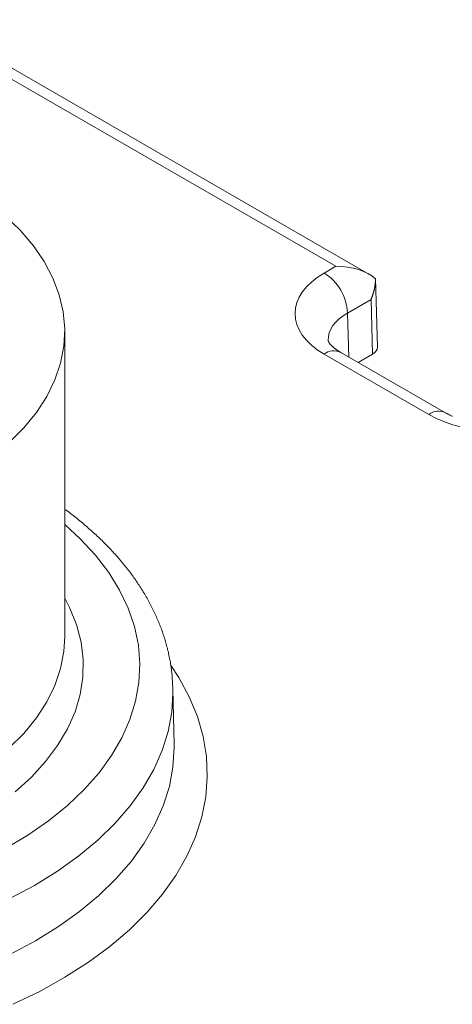
# Model space of a CAD drawing. Units: millimetres. Extents: x -600 to 600, y -745 to 415.
# Drawn here: x 81 to 88, y 112 to 128 of the extents above; entities that cross this region are included whole.
import ezdxf

# ---------------------------------------------------------------- set-up
doc = ezdxf.new("R2010")
doc.units = ezdxf.units.MM
doc.header["$LTSCALE"] = 5
doc.layers.add('7', color=7, linetype='Continuous')

msp = doc.modelspace()

# ---------------------------------------------------------------- linework, layer by layer
at = {"layer": '7', "color": 8, "linetype": 'Continuous', "lineweight": 9}
for p, q in [((85.708, 123.688), (78.855, 127.644)), ((86.242, 123.56), (79.122, 127.67)), ((80.614, 124.269), (80.368, 124.506)), ((80.827, 124.02), (80.614, 124.269)), ((81.004, 123.763), (80.827, 124.02)), ((81.143, 123.498), (81.004, 123.763)), ((85.519, 123.579), (85.708, 123.688)), ((81.245, 123.228), (81.143, 123.498)), ((86.344, 123.416), (86.343, 123.411)), ((86.343, 123.411), (86.343, 123.405)), ((86.345, 123.428), (86.344, 123.422)), ((86.344, 123.422), (86.344, 123.416)), ((86.346, 123.451), (86.345, 123.445)), ((86.345, 123.445), (86.345, 123.439)), ((86.345, 123.439), (86.345, 123.434)), ((86.345, 123.434), (86.345, 123.428)), ((86.379, 122.381), (86.346, 123.488)), ((86.346, 123.485), (86.346, 123.48)), ((86.346, 123.48), (86.346, 123.474)), ((86.346, 123.474), (86.346, 123.468)), ((86.346, 123.468), (86.346, 123.462)), ((86.346, 123.462), (86.346, 123.457)), ((86.346, 123.457), (86.346, 123.451)), ((86.31, 123.247), (86.309, 123.242)), ((86.312, 123.253), (86.31, 123.247)), ((86.314, 123.258), (86.312, 123.253)), ((86.315, 123.264), (86.314, 123.258)), ((86.317, 123.27), (86.315, 123.264)), ((86.318, 123.275), (86.317, 123.27)), ((86.32, 123.281), (86.318, 123.275)), ((86.321, 123.286), (86.32, 123.281)), ((86.323, 123.292), (86.321, 123.286)), ((86.324, 123.298), (86.323, 123.292)), ((86.325, 123.303), (86.324, 123.298)), ((86.327, 123.309), (86.325, 123.303)), ((86.328, 123.314), (86.327, 123.309)), ((86.329, 123.32), (86.328, 123.314)), ((86.33, 123.326), (86.329, 123.32)), ((86.331, 123.331), (86.33, 123.326)), ((86.333, 123.337), (86.331, 123.331)), ((86.334, 123.343), (86.333, 123.337)), ((86.335, 123.348), (86.334, 123.343)), ((86.336, 123.354), (86.335, 123.348)), ((86.337, 123.36), (86.336, 123.354)), ((86.338, 123.371), (86.337, 123.365)), ((86.337, 123.365), (86.337, 123.36)), ((86.339, 123.377), (86.338, 123.371)), ((86.34, 123.382), (86.339, 123.377)), ((86.341, 123.388), (86.34, 123.382)), ((86.342, 123.399), (86.341, 123.394)), ((86.341, 123.394), (86.341, 123.388)), ((86.343, 123.405), (86.342, 123.399)), ((81.309, 122.953), (81.245, 123.228)), ((86.275, 123.15), (85.896, 122.932)), ((86.277, 123.155), (86.275, 123.15)), ((86.301, 122.27), (86.275, 123.15)), ((86.279, 123.161), (86.277, 123.155)), ((86.281, 123.166), (86.279, 123.161)), ((86.283, 123.171), (86.281, 123.166)), ((86.285, 123.177), (86.283, 123.171)), ((86.288, 123.182), (86.285, 123.177)), ((86.29, 123.187), (86.288, 123.182)), ((86.292, 123.193), (86.29, 123.187)), ((86.294, 123.198), (86.292, 123.193)), ((86.296, 123.203), (86.294, 123.198)), ((86.298, 123.209), (86.296, 123.203)), ((86.299, 123.214), (86.298, 123.209)), ((86.301, 123.22), (86.299, 123.214)), ((86.303, 123.225), (86.301, 123.22)), ((86.305, 123.231), (86.303, 123.225)), ((86.307, 123.236), (86.305, 123.231)), ((86.309, 123.242), (86.307, 123.236)), ((81.333, 122.677), (81.309, 122.953)), ((85.896, 122.932), (85.918, 122.22)), ((81.319, 122.4), (81.333, 122.677)), ((81.334, 117.708), (81.334, 122.642)), ((85.584, 122.487), (85.584, 122.488)), ((85.584, 122.488), (85.584, 122.488)), ((85.584, 122.488), (85.584, 122.488)), ((85.584, 122.488), (85.584, 122.488)), ((85.584, 122.488), (85.584, 122.488)), ((85.584, 122.488), (85.584, 122.488)), ((85.584, 122.488), (85.584, 122.487)), ((85.584, 122.486), (85.584, 122.487)), ((85.584, 122.487), (85.584, 122.487)), ((85.584, 122.487), (85.584, 122.487)), ((85.584, 122.487), (85.584, 122.487)), ((85.584, 122.487), (85.584, 122.487)), ((85.584, 122.487), (85.584, 122.487)), ((85.584, 122.487), (85.584, 122.487)), ((85.584, 122.485), (85.584, 122.486)), ((85.584, 122.486), (85.584, 122.486)), ((85.584, 122.486), (85.584, 122.486)), ((85.584, 122.484), (85.584, 122.485)), ((85.584, 122.485), (85.584, 122.485)), ((85.585, 122.483), (85.584, 122.484)), ((85.584, 122.484), (85.584, 122.484)), ((85.585, 122.482), (85.585, 122.483)), ((85.585, 122.481), (85.585, 122.482)), ((85.586, 122.48), (85.585, 122.481)), ((85.585, 122.481), (85.585, 122.481)), ((85.586, 122.479), (85.586, 122.48)), ((85.587, 122.478), (85.586, 122.479)), ((85.587, 122.477), (85.587, 122.478)), ((85.588, 122.475), (85.587, 122.477)), ((85.588, 122.474), (85.588, 122.475)), ((85.589, 122.473), (85.588, 122.474)), ((85.589, 122.471), (85.589, 122.473)), ((85.59, 122.47), (85.589, 122.471)), ((85.591, 122.468), (85.59, 122.47)), ((85.592, 122.467), (85.591, 122.468)), ((85.593, 122.465), (85.592, 122.467)), ((85.594, 122.463), (85.593, 122.465)), ((85.595, 122.462), (85.594, 122.463)), ((85.596, 122.46), (85.595, 122.462)), ((85.597, 122.458), (85.596, 122.46)), ((85.598, 122.456), (85.597, 122.458)), ((85.6, 122.454), (85.598, 122.456)), ((85.601, 122.452), (85.6, 122.454)), ((81.265, 122.125), (81.319, 122.4)), ((85.602, 122.449), (85.601, 122.452)), ((85.604, 122.447), (85.602, 122.449)), ((85.606, 122.445), (85.604, 122.447)), ((85.607, 122.442), (85.606, 122.445)), ((85.609, 122.44), (85.607, 122.442)), ((85.611, 122.437), (85.609, 122.44)), ((85.613, 122.435), (85.611, 122.437)), ((85.615, 122.432), (85.613, 122.435)), ((85.618, 122.43), (85.615, 122.432)), ((85.62, 122.427), (85.618, 122.43)), ((85.622, 122.424), (85.62, 122.427)), ((85.625, 122.421), (85.622, 122.424)), ((85.628, 122.418), (85.625, 122.421)), ((85.63, 122.415), (85.628, 122.418)), ((85.633, 122.412), (85.63, 122.415)), ((85.636, 122.409), (85.633, 122.412)), ((85.639, 122.406), (85.636, 122.409)), ((85.642, 122.403), (85.639, 122.406)), ((85.645, 122.4), (85.642, 122.403)), ((85.649, 122.396), (85.645, 122.4)), ((85.652, 122.393), (85.649, 122.396)), ((85.656, 122.39), (85.652, 122.393)), ((85.659, 122.386), (85.656, 122.39)), ((85.663, 122.383), (85.659, 122.386)), ((85.667, 122.38), (85.663, 122.383)), ((85.671, 122.376), (85.667, 122.38)), ((85.675, 122.373), (85.671, 122.376)), ((85.679, 122.369), (85.675, 122.373)), ((85.684, 122.366), (85.679, 122.369)), ((85.688, 122.362), (85.684, 122.366)), ((85.693, 122.358), (85.688, 122.362)), ((85.697, 122.355), (85.693, 122.358)), ((85.702, 122.351), (85.697, 122.355)), ((85.707, 122.348), (85.702, 122.351)), ((85.712, 122.344), (85.707, 122.348)), ((85.717, 122.34), (85.712, 122.344)), ((85.722, 122.337), (85.717, 122.34)), ((85.727, 122.333), (85.722, 122.337)), ((85.733, 122.329), (85.727, 122.333)), ((85.738, 122.326), (85.733, 122.329)), ((85.744, 122.322), (85.738, 122.326)), ((85.75, 122.318), (85.744, 122.322)), ((85.756, 122.315), (85.75, 122.318)), ((85.762, 122.311), (85.756, 122.315)), ((85.768, 122.307), (85.762, 122.311)), ((85.774, 122.304), (85.768, 122.307)), ((85.78, 122.3), (85.774, 122.304)), ((85.786, 122.296), (85.78, 122.3)), ((87.476, 121.321), (85.786, 122.296)), ((87.208, 121.294), (85.519, 122.27)), ((86.301, 122.27), (86.067, 122.134)), ((81.173, 121.853), (81.265, 122.125)), ((81.042, 121.587), (81.173, 121.853)), ((80.875, 121.327), (81.042, 121.587)), ((80.671, 121.076), (80.875, 121.327)), ((87.485, 121.316), (87.476, 121.321)), ((87.476, 121.321), (87.476, 121.321)), ((87.494, 121.311), (87.485, 121.316)), ((87.503, 121.307), (87.494, 121.311)), ((87.512, 121.302), (87.503, 121.307)), ((87.521, 121.297), (87.512, 121.302)), ((87.53, 121.292), (87.521, 121.297)), ((87.54, 121.288), (87.53, 121.292)), ((87.549, 121.283), (87.54, 121.288)), ((87.559, 121.278), (87.549, 121.283)), ((87.568, 121.274), (87.559, 121.278)), ((87.578, 121.269), (87.568, 121.274)), ((87.588, 121.265), (87.578, 121.269)), ((80.432, 120.836), (80.671, 121.076)), ((81.357, 119.746), (81.334, 119.762)), ((81.334, 119.762), (81.334, 119.762)), ((81.38, 119.73), (81.357, 119.746)), ((81.403, 119.714), (81.38, 119.73)), ((81.425, 119.697), (81.403, 119.714)), ((81.447, 119.68), (81.425, 119.697)), ((81.469, 119.664), (81.447, 119.68)), ((81.491, 119.647), (81.469, 119.664)), ((81.513, 119.63), (81.491, 119.647)), ((81.534, 119.613), (81.513, 119.63)), ((81.555, 119.595), (81.534, 119.613)), ((81.576, 119.578), (81.555, 119.595)), ((81.584, 119.288), (81.334, 119.519)), ((81.597, 119.561), (81.576, 119.578)), ((81.618, 119.543), (81.597, 119.561)), ((81.638, 119.526), (81.618, 119.543)), ((81.659, 119.508), (81.638, 119.526)), ((81.679, 119.49), (81.659, 119.508)), ((81.699, 119.473), (81.679, 119.49)), ((81.719, 119.455), (81.699, 119.473)), ((81.74, 119.437), (81.719, 119.455)), ((81.76, 119.419), (81.74, 119.437)), ((81.831, 119.021), (81.584, 119.288)), ((81.78, 119.401), (81.76, 119.419)), ((81.799, 119.384), (81.78, 119.401)), ((81.819, 119.366), (81.799, 119.384)), ((81.839, 119.348), (81.819, 119.366)), ((81.858, 119.33), (81.839, 119.348)), ((81.877, 119.311), (81.858, 119.33)), ((81.897, 119.293), (81.877, 119.311)), ((81.916, 119.275), (81.897, 119.293)), ((81.935, 119.257), (81.916, 119.275)), ((81.953, 119.238), (81.935, 119.257)), ((81.972, 119.22), (81.953, 119.238)), ((81.991, 119.201), (81.972, 119.22)), ((82.009, 119.183), (81.991, 119.201)), ((82.027, 119.164), (82.009, 119.183)), ((82.045, 119.145), (82.027, 119.164)), ((82.063, 119.127), (82.045, 119.145)), ((82.081, 119.108), (82.063, 119.127)), ((82.043, 118.744), (81.831, 119.021)), ((82.099, 119.089), (82.081, 119.108)), ((82.116, 119.07), (82.099, 119.089)), ((82.133, 119.051), (82.116, 119.07)), ((82.151, 119.032), (82.133, 119.051)), ((82.168, 119.012), (82.151, 119.032)), ((82.185, 118.993), (82.168, 119.012)), ((82.201, 118.974), (82.185, 118.993)), ((82.218, 118.955), (82.201, 118.974)), ((82.234, 118.935), (82.218, 118.955)), ((82.251, 118.916), (82.234, 118.935)), ((82.267, 118.896), (82.251, 118.916)), ((82.283, 118.877), (82.267, 118.896)), ((82.299, 118.857), (82.283, 118.877)), ((82.315, 118.837), (82.299, 118.857)), ((82.33, 118.817), (82.315, 118.837)), ((82.346, 118.798), (82.33, 118.817)), ((82.361, 118.778), (82.346, 118.798)), ((82.218, 118.459), (82.043, 118.744)), ((82.377, 118.758), (82.361, 118.778)), ((82.392, 118.738), (82.377, 118.758)), ((82.406, 118.718), (82.392, 118.738)), ((82.421, 118.698), (82.406, 118.718)), ((82.436, 118.678), (82.421, 118.698)), ((82.45, 118.657), (82.436, 118.678)), ((82.465, 118.637), (82.45, 118.657)), ((82.479, 118.617), (82.465, 118.637)), ((82.493, 118.596), (82.479, 118.617)), ((82.507, 118.576), (82.493, 118.596)), ((82.52, 118.556), (82.507, 118.576)), ((82.534, 118.535), (82.52, 118.556)), ((82.547, 118.514), (82.534, 118.535)), ((82.561, 118.494), (82.547, 118.514)), ((82.574, 118.473), (82.561, 118.494)), ((81.412, 118.176), (81.334, 118.327)), ((82.357, 118.167), (82.218, 118.459)), ((82.587, 118.452), (82.574, 118.473)), ((82.599, 118.432), (82.587, 118.452)), ((82.612, 118.411), (82.599, 118.432)), ((82.624, 118.39), (82.612, 118.411)), ((82.637, 118.369), (82.624, 118.39)), ((82.649, 118.348), (82.637, 118.369)), ((82.661, 118.327), (82.649, 118.348)), ((82.673, 118.306), (82.661, 118.327)), ((81.523, 117.9), (81.412, 118.176)), ((82.458, 117.871), (82.357, 118.167)), ((82.684, 118.285), (82.673, 118.306)), ((82.696, 118.263), (82.684, 118.285)), ((82.707, 118.242), (82.696, 118.263)), ((82.718, 118.221), (82.707, 118.242)), ((82.729, 118.2), (82.718, 118.221)), ((82.74, 118.178), (82.729, 118.2)), ((82.751, 118.157), (82.74, 118.178)), ((82.762, 118.135), (82.751, 118.157)), ((82.772, 118.114), (82.762, 118.135)), ((82.782, 118.092), (82.772, 118.114)), ((82.792, 118.071), (82.782, 118.092)), ((82.802, 118.049), (82.792, 118.071)), ((82.812, 118.027), (82.802, 118.049)), ((82.821, 118.006), (82.812, 118.027)), ((82.831, 117.984), (82.821, 118.006)), ((81.596, 117.619), (81.523, 117.9)), ((82.521, 117.57), (82.458, 117.871)), ((82.84, 117.962), (82.831, 117.984)), ((82.849, 117.94), (82.84, 117.962)), ((82.858, 117.918), (82.849, 117.94)), ((82.867, 117.896), (82.858, 117.918)), ((82.875, 117.874), (82.867, 117.896)), ((82.884, 117.852), (82.875, 117.874)), ((82.892, 117.83), (82.884, 117.852)), ((81.319, 117.466), (81.334, 117.708)), ((82.9, 117.808), (82.892, 117.83)), ((82.908, 117.786), (82.9, 117.808)), ((82.915, 117.764), (82.908, 117.786)), ((82.923, 117.742), (82.915, 117.764)), ((82.93, 117.719), (82.923, 117.742)), ((82.937, 117.697), (82.93, 117.719)), ((82.944, 117.675), (82.937, 117.697)), ((81.63, 117.337), (81.596, 117.619)), ((82.545, 117.268), (82.521, 117.57)), ((82.951, 117.653), (82.944, 117.675)), ((82.958, 117.63), (82.951, 117.653)), ((82.964, 117.608), (82.958, 117.63)), ((82.971, 117.585), (82.964, 117.608)), ((82.977, 117.563), (82.971, 117.585)), ((82.983, 117.54), (82.977, 117.563)), ((82.989, 117.518), (82.983, 117.54)), ((81.265, 117.191), (81.319, 117.466)), ((82.994, 117.495), (82.989, 117.518)), ((83, 117.473), (82.994, 117.495)), ((83.005, 117.45), (83, 117.473)), ((83.01, 117.428), (83.005, 117.45)), ((83.015, 117.405), (83.01, 117.428)), ((83.02, 117.382), (83.015, 117.405)), ((83.025, 117.36), (83.02, 117.382)), ((81.625, 117.053), (81.63, 117.337)), ((82.531, 116.966), (82.545, 117.268)), ((83.029, 117.337), (83.025, 117.36)), ((83.034, 117.314), (83.029, 117.337)), ((83.038, 117.291), (83.034, 117.314)), ((83.042, 117.269), (83.038, 117.291)), ((83.174, 117.044), (83.041, 117.249)), ((83.045, 117.246), (83.042, 117.269)), ((83.049, 117.223), (83.045, 117.246)), ((83.052, 117.2), (83.049, 117.223)), ((81.173, 116.919), (81.265, 117.191)), ((81.581, 116.77), (81.625, 117.053)), ((83.055, 117.177), (83.052, 117.2)), ((83.057, 117.155), (83.055, 117.177)), ((83.06, 117.132), (83.057, 117.155)), ((83.062, 117.109), (83.06, 117.132)), ((83.064, 117.086), (83.062, 117.109)), ((83.066, 117.063), (83.064, 117.086)), ((83.067, 117.04), (83.066, 117.063)), ((81.042, 116.653), (81.173, 116.919)), ((82.477, 116.665), (82.531, 116.966)), ((83.069, 117.017), (83.067, 117.04)), ((83.07, 116.994), (83.069, 117.017)), ((83.072, 116.971), (83.07, 116.994)), ((83.073, 116.948), (83.072, 116.971)), ((83.074, 116.925), (83.073, 116.948)), ((83.075, 116.902), (83.074, 116.925)), ((83.079, 116.856), (83.078, 116.897)), ((83.342, 116.733), (83.174, 117.044)), ((81.499, 116.491), (81.581, 116.77)), ((83.06, 116.487), (83.08, 116.801)), ((83.098, 115.968), (83.079, 116.856)), ((83.08, 116.801), (83.079, 116.856)), ((83.473, 116.416), (83.342, 116.733)), ((80.875, 116.393), (81.042, 116.653)), ((82.386, 116.367), (82.477, 116.665)), ((81.378, 116.216), (81.499, 116.491)), ((83.002, 116.175), (83.06, 116.487)), ((83.565, 116.094), (83.473, 116.416)), ((80.671, 116.143), (80.875, 116.393)), ((82.257, 116.074), (82.386, 116.367)), ((80.432, 115.902), (80.671, 116.143)), ((81.219, 115.948), (81.378, 116.216)), ((82.906, 115.866), (83.002, 116.175)), ((83.618, 115.77), (83.565, 116.094)), ((81.025, 115.687), (81.219, 115.948)), ((82.09, 115.787), (82.257, 116.074)), ((83.099, 115.913), (83.098, 115.968)), ((81.887, 115.508), (82.09, 115.787)), ((82.771, 115.561), (82.906, 115.866)), ((83.079, 115.598), (83.099, 115.913)), ((80.795, 115.437), (81.025, 115.687)), ((83.633, 115.444), (83.618, 115.77)), ((81.649, 115.238), (81.887, 115.508)), ((82.599, 115.263), (82.771, 115.561)), ((83.021, 115.285), (83.079, 115.598)), ((80.531, 115.197), (80.795, 115.437)), ((83.609, 115.118), (83.633, 115.444)), ((81.378, 114.979), (81.649, 115.238)), ((82.391, 114.973), (82.599, 115.263)), ((82.924, 114.975), (83.021, 115.285)), ((81.073, 114.733), (81.378, 114.979)), ((83.545, 114.794), (83.609, 115.118)), ((82.147, 114.692), (82.391, 114.973)), ((82.789, 114.67), (82.924, 114.975)), ((80.739, 114.5), (81.073, 114.733)), ((81.869, 114.421), (82.147, 114.692)), ((82.617, 114.371), (82.789, 114.67)), ((83.444, 114.474), (83.545, 114.794)), ((80.375, 114.282), (80.739, 114.5)), ((81.559, 114.163), (81.869, 114.421)), ((82.408, 114.08), (82.617, 114.371)), ((83.304, 114.158), (83.444, 114.474)), ((81.217, 113.919), (81.559, 114.163)), ((82.164, 113.798), (82.408, 114.08)), ((83.126, 113.848), (83.304, 114.158)), ((80.846, 113.689), (81.217, 113.919)), ((81.885, 113.527), (82.164, 113.798)), ((82.913, 113.547), (83.126, 113.848)), ((80.448, 113.474), (80.846, 113.689)), ((82.663, 113.254), (82.913, 113.547)), ((81.574, 113.269), (81.885, 113.527)), ((81.232, 113.023), (81.574, 113.269)), ((82.38, 112.972), (82.663, 113.254)), ((80.86, 112.793), (81.232, 113.023)), ((82.063, 112.702), (82.38, 112.972)), ((80.46, 112.578), (80.86, 112.793)), ((81.715, 112.446), (82.063, 112.702)), ((81.337, 112.204), (81.715, 112.446)), ((80.931, 111.977), (81.337, 112.204)), ((80.498, 111.768), (80.931, 111.977))]:
    msp.add_line(p, q, dxfattribs=at)
for centre, radius, start, end in [((85.074, 122.886), 0.824, 3.2297, 57.3477), ((85.674, 122.065), 0.257, 64.1309, 127.1797), ((87.364, 121.09), 0.257, 64.4058, 127.1528)]:
    msp.add_arc(centre, radius, start, end, dxfattribs=at)
for centre, major_axis, ratio, start_param, end_param in [((86.653, 122.924), (1.604, 0), 0.577112, 2.356347, 3.926839), ((85.708, 123.252), (0.756, 0), 0.577382, 0.565378, 1.570796), ((86.653, 122.488), (1.07, -0.016), 0.576849, 2.365052, 3.165822), ((86.112, 122.379), (0.267, 0), 0.577112, 5.497939, 6.283185), ((88.342, 121.949), (1.603, 0), 0.577464, 3.927143, 5.497635)]:
    msp.add_ellipse(centre, major_axis=major_axis, ratio=ratio, start_param=start_param, end_param=end_param, dxfattribs=at)

doc.saveas('drawing.dxf')
